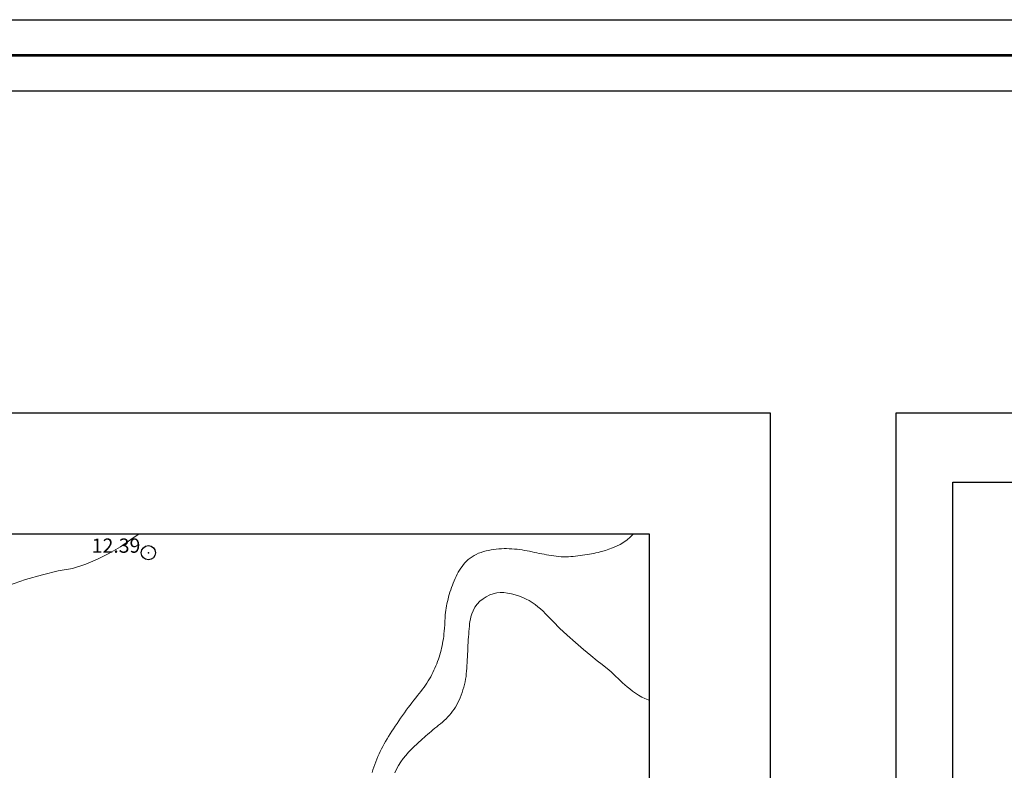
# Model space of a CAD drawing. Extents: x 508387 to 509637, y 1828151 to 1828961.
# Drawn here: x 509431 to 509500, y 1828908 to 1828961 of the extents above; entities that cross this region are included whole.
import ezdxf

# ---------------------------------------------------------------- set-up
doc = ezdxf.new("R2010")
doc.units = 0
doc.header["$MEASUREMENT"] = 0
doc.header["$PDMODE"] = 32
doc.header["$PDSIZE"] = -0.37
doc.linetypes.add('ACAD_ISO02W100', pattern=[15, 12, -3])
for name, color, linetype in [('0GRAD2', 7, 'Continuous'), ('1TODAS1K', 7, 'Continuous'), ('COTA FOTOGRAMETRICA', 10, 'Continuous'), ('CURVA INTERMEDIA', 17, 'Continuous'), ('E202', 7, 'Continuous'), ('VEREDA', 7, 'Continuous')]:
    doc.layers.add(name, color=color, linetype=linetype)
doc.layers.add('margen', color=7, linetype='Continuous', lineweight=53)
doc.layers.add('margen interno', color=7, linetype='Continuous', lineweight=25)
doc.styles.add('WMF-Times New Roman0', font='TIMES.TTF')

msp = doc.modelspace()

# ---------------------------------------------------------------- linework, layer by layer
at = {"layer": '0GRAD2'}
for points in [[(508942.755, 1828177.968), (508401.755, 1828177.968), (508401.755, 1828932.968), (509483.755, 1828932.968), (509483.755, 1828177.968), (508942.755, 1828177.968)], [(508412.132, 1828924.468), (509473.385, 1828924.468), (509475.255, 1828924.468), (509475.255, 1828317.348), (509475.255, 1828186.468), (508410.255, 1828186.468), (508410.255, 1828267.137), (508410.255, 1828267.177), (508410.255, 1828924.468), (508412.124, 1828924.468), (508412.132, 1828924.468)]]:
    msp.add_lwpolyline(points, dxfattribs=at)
at = {"layer": 'COTA FOTOGRAMETRICA'}
msp.add_point((509440.106, 1828923.143, 12.393), dxfattribs=at)
at = {"layer": 'CURVA INTERMEDIA', "color": 17, "linetype": 'Continuous', "lineweight": 9}
for points, elevation in [([(509455.809, 1828907.725), (509455.871, 1828907.911), (509455.936, 1828908.098), (509456.003, 1828908.284), (509456.073, 1828908.47), (509456.146, 1828908.654), (509456.223, 1828908.837), (509456.303, 1828909.017), (509456.387, 1828909.195), (509456.474, 1828909.371), (509456.564, 1828909.545), (509456.658, 1828909.72), (509456.758, 1828909.896), (509456.862, 1828910.073), (509456.972, 1828910.252), (509457.084, 1828910.431), (509457.199, 1828910.61), (509457.316, 1828910.789), (509457.436, 1828910.971), (509457.559, 1828911.157), (509457.685, 1828911.345), (509457.814, 1828911.534), (509457.943, 1828911.723), (509458.075, 1828911.908), (509458.207, 1828912.09), (509458.34, 1828912.268), (509458.474, 1828912.442), (509458.608, 1828912.613), (509458.743, 1828912.784), (509458.876, 1828912.951), (509459.004, 1828913.112), (509459.124, 1828913.264), (509459.24, 1828913.41), (509459.351, 1828913.554), (509459.459, 1828913.699), (509459.563, 1828913.846), (509459.662, 1828913.993), (509459.754, 1828914.14), (509459.84, 1828914.289), (509459.922, 1828914.439), (509460.001, 1828914.59), (509460.076, 1828914.742), (509460.148, 1828914.895), (509460.217, 1828915.047), (509460.283, 1828915.199), (509460.346, 1828915.352), (509460.406, 1828915.506), (509460.462, 1828915.661), (509460.514, 1828915.817), (509460.563, 1828915.975), (509460.608, 1828916.134), (509460.649, 1828916.294), (509460.687, 1828916.455), (509460.723, 1828916.618), (509460.755, 1828916.781), (509460.784, 1828916.946), (509460.81, 1828917.111), (509460.834, 1828917.278), (509460.855, 1828917.447), (509460.873, 1828917.63), (509460.89, 1828917.84), (509460.905, 1828918.083), (509460.919, 1828918.339), (509460.934, 1828918.578), (509460.949, 1828918.778), (509460.967, 1828918.947), (509460.986, 1828919.101), (509461.009, 1828919.253), (509461.034, 1828919.405), (509461.064, 1828919.561), (509461.099, 1828919.72), (509461.138, 1828919.882), (509461.181, 1828920.045), (509461.227, 1828920.207), (509461.277, 1828920.369), (509461.329, 1828920.532), (509461.384, 1828920.694), (509461.443, 1828920.856), (509461.505, 1828921.017), (509461.57, 1828921.176), (509461.639, 1828921.333), (509461.71, 1828921.486), (509461.784, 1828921.634), (509461.861, 1828921.777), (509461.942, 1828921.917), (509462.028, 1828922.052), (509462.12, 1828922.184), (509462.22, 1828922.311), (509462.327, 1828922.434), (509462.442, 1828922.551), (509462.564, 1828922.662), (509462.692, 1828922.765), (509462.827, 1828922.862), (509462.971, 1828922.951), (509463.126, 1828923.031), (509463.289, 1828923.103), (509463.458, 1828923.167), (509463.631, 1828923.222), (509463.807, 1828923.27), (509463.985, 1828923.311), (509464.164, 1828923.346), (509464.344, 1828923.375), (509464.525, 1828923.398), (509464.707, 1828923.415), (509464.889, 1828923.427), (509465.072, 1828923.433), (509465.254, 1828923.433), (509465.437, 1828923.429), (509465.619, 1828923.419), (509465.801, 1828923.405), (509465.982, 1828923.387), (509466.162, 1828923.365), (509466.339, 1828923.339), (509466.515, 1828923.31), (509466.691, 1828923.278), (509466.865, 1828923.244), (509467.039, 1828923.209), (509467.211, 1828923.173), (509467.38, 1828923.137), (509467.548, 1828923.102), (509467.714, 1828923.068), (509467.881, 1828923.034), (509468.048, 1828923.002), (509468.216, 1828922.972), (509468.386, 1828922.944), (509468.556, 1828922.919), (509468.728, 1828922.897), (509468.899, 1828922.879), (509469.071, 1828922.866), (509469.242, 1828922.859), (509469.414, 1828922.859), (509469.585, 1828922.864), (509469.756, 1828922.874), (509469.926, 1828922.887), (509470.096, 1828922.904), (509470.262, 1828922.923), (509470.426, 1828922.943), (509470.586, 1828922.964), (509470.746, 1828922.987), (509470.904, 1828923.012), (509471.062, 1828923.039), (509471.218, 1828923.067), (509471.373, 1828923.097), (509471.525, 1828923.128), (509471.676, 1828923.162), (509471.829, 1828923.199), (509471.996, 1828923.245), (509472.193, 1828923.305), (509472.427, 1828923.385), (509472.688, 1828923.484), (509472.958, 1828923.601), (509473.223, 1828923.733), (509473.476, 1828923.883), (509473.714, 1828924.052), (509473.931, 1828924.238), (509474.122, 1828924.431), (509474.153, 1828924.468)], 12.065), ([(509461.566, 1828912.154), (509461.663, 1828912.306), (509461.753, 1828912.465), (509461.838, 1828912.629), (509461.916, 1828912.797), (509461.99, 1828912.968), (509462.059, 1828913.144), (509462.125, 1828913.325), (509462.186, 1828913.509), (509462.242, 1828913.695), (509462.292, 1828913.884), (509462.336, 1828914.073), (509462.372, 1828914.264), (509462.401, 1828914.455), (509462.423, 1828914.647), (509462.441, 1828914.84), (509462.454, 1828915.033), (509462.466, 1828915.228), (509462.477, 1828915.425), (509462.488, 1828915.625), (509462.499, 1828915.826), (509462.51, 1828916.028), (509462.52, 1828916.23), (509462.531, 1828916.432), (509462.541, 1828916.633), (509462.552, 1828916.832), (509462.563, 1828917.031), (509462.576, 1828917.229), (509462.589, 1828917.426), (509462.605, 1828917.619), (509462.621, 1828917.804), (509462.637, 1828917.98), (509462.656, 1828918.148), (509462.678, 1828918.311), (509462.707, 1828918.474), (509462.749, 1828918.649), (509462.813, 1828918.846), (509462.907, 1828919.073), (509463.032, 1828919.313), (509463.19, 1828919.543), (509463.38, 1828919.744), (509463.595, 1828919.915), (509463.826, 1828920.059), (509464.065, 1828920.179), (509464.31, 1828920.27), (509464.558, 1828920.328), (509464.806, 1828920.351), (509465.059, 1828920.342), (509465.319, 1828920.306), (509465.586, 1828920.248), (509465.845, 1828920.179), (509466.076, 1828920.108), (509466.268, 1828920.044), (509466.441, 1828919.976), (509466.62, 1828919.891), (509466.824, 1828919.781), (509467.044, 1828919.65), (509467.258, 1828919.506), (509467.454, 1828919.355), (509467.634, 1828919.198), (509467.807, 1828919.031), (509467.987, 1828918.847), (509468.213, 1828918.614), (509468.532, 1828918.292), (509468.976, 1828917.86), (509469.509, 1828917.356), (509470.082, 1828916.837), (509470.648, 1828916.349), (509471.17, 1828915.919), (509471.614, 1828915.562), (509471.958, 1828915.29), (509472.22, 1828915.081), (509472.428, 1828914.911), (509472.606, 1828914.754), (509472.768, 1828914.604), (509472.921, 1828914.458), (509473.075, 1828914.312), (509473.231, 1828914.167), (509473.391, 1828914.021), (509473.554, 1828913.874), (509473.724, 1828913.727), (509473.901, 1828913.578), (509474.088, 1828913.428), (509474.288, 1828913.281), (509474.503, 1828913.141), (509474.734, 1828913.013), (509474.966, 1828912.901), (509475.181, 1828912.812), (509475.255, 1828912.787)], 11.057), ([(509457.406, 1828907.7), (509457.531, 1828907.957), (509457.668, 1828908.211), (509457.819, 1828908.457), (509457.986, 1828908.692), (509458.167, 1828908.916), (509458.36, 1828909.133), (509458.564, 1828909.342), (509458.763, 1828909.536), (509458.943, 1828909.706), (509459.092, 1828909.845), (509459.219, 1828909.962), (509459.338, 1828910.069), (509459.457, 1828910.175), (509459.58, 1828910.282), (509459.704, 1828910.39), (509459.829, 1828910.497), (509459.955, 1828910.604), (509460.084, 1828910.71), (509460.215, 1828910.817), (509460.348, 1828910.924), (509460.481, 1828911.032), (509460.613, 1828911.141), (509460.744, 1828911.253), (509460.872, 1828911.368), (509460.998, 1828911.488), (509461.121, 1828911.612), (509461.24, 1828911.74), (509461.354, 1828911.872), (509461.463, 1828912.009), (509461.566, 1828912.154)], 11.057)]:
    msp.add_lwpolyline(points, dxfattribs=dict(at, elevation=elevation))
at = {"layer": 'E202', "elevation": 0.056}
msp.add_lwpolyline([(508412.132, 1828924.468), (509473.385, 1828924.468), (509475.255, 1828924.468), (509475.255, 1828317.348), (509475.255, 1828186.468), (508410.255, 1828186.468), (508410.255, 1828267.137), (508410.255, 1828267.177), (508410.255, 1828924.468), (508412.124, 1828924.468), (508412.132, 1828924.468)], dxfattribs=at)
at = {"layer": 'margen', "flags": 128}
msp.add_lwpolyline([(508389.902, 1828958.073), (509634.902, 1828958.073), (509634.902, 1828153.073), (508389.902, 1828153.073)], close=True, dxfattribs=at)
at = {"layer": 'margen interno'}
for p, q in [((509492.587, 1828932.968), (509627.587, 1828932.968)), ((509496.587, 1828849.098), (509496.587, 1828928.098)), ((509496.587, 1828928.098), (509623.587, 1828928.098))]:
    msp.add_line(p, q, dxfattribs=at)
at = {"layer": 'margen interno', "flags": 128}
for points in [[(508387.402, 1828960.573), (509637.402, 1828960.573), (509637.402, 1828150.573), (508387.402, 1828150.573)], [(508392.402, 1828955.573), (509632.402, 1828955.573), (509632.402, 1828155.573), (508392.402, 1828155.573)], [(509492.587, 1828932.968), (509627.587, 1828932.968), (509627.587, 1828177.968), (509492.587, 1828177.968)]]:
    msp.add_lwpolyline(points, close=True, dxfattribs=at)
at = {"layer": 'VEREDA', "linetype": 'ACAD_ISO02W100', "lineweight": 0, "ltscale": 0.2, "elevation": 0.056}
msp.add_lwpolyline([(509420.896, 1828916.468), (509422.276, 1828917.155), (509423.756, 1828917.854), (509425.187, 1828918.547), (509426.531, 1828919.198), (509427.79, 1828919.808), (509429.047, 1828920.346), (509430.29, 1828920.842), (509431.482, 1828921.261), (509432.666, 1828921.587), (509433.765, 1828921.872), (509434.776, 1828922.044), (509435.711, 1828922.338), (509436.526, 1828922.697), (509437.326, 1828923.085), (509438.136, 1828923.566), (509438.881, 1828924.068), (509439.458, 1828924.468)], dxfattribs=at)

# ---------------------------------------------------------------- texts
at = {"layer": '1TODAS1K', "style": 'WMF-Times New Roman0'}
msp.add_text('12.39', height=1, dxfattribs=at).set_placement((509436.131, 1828923.143))

doc.saveas('drawing.dxf')
